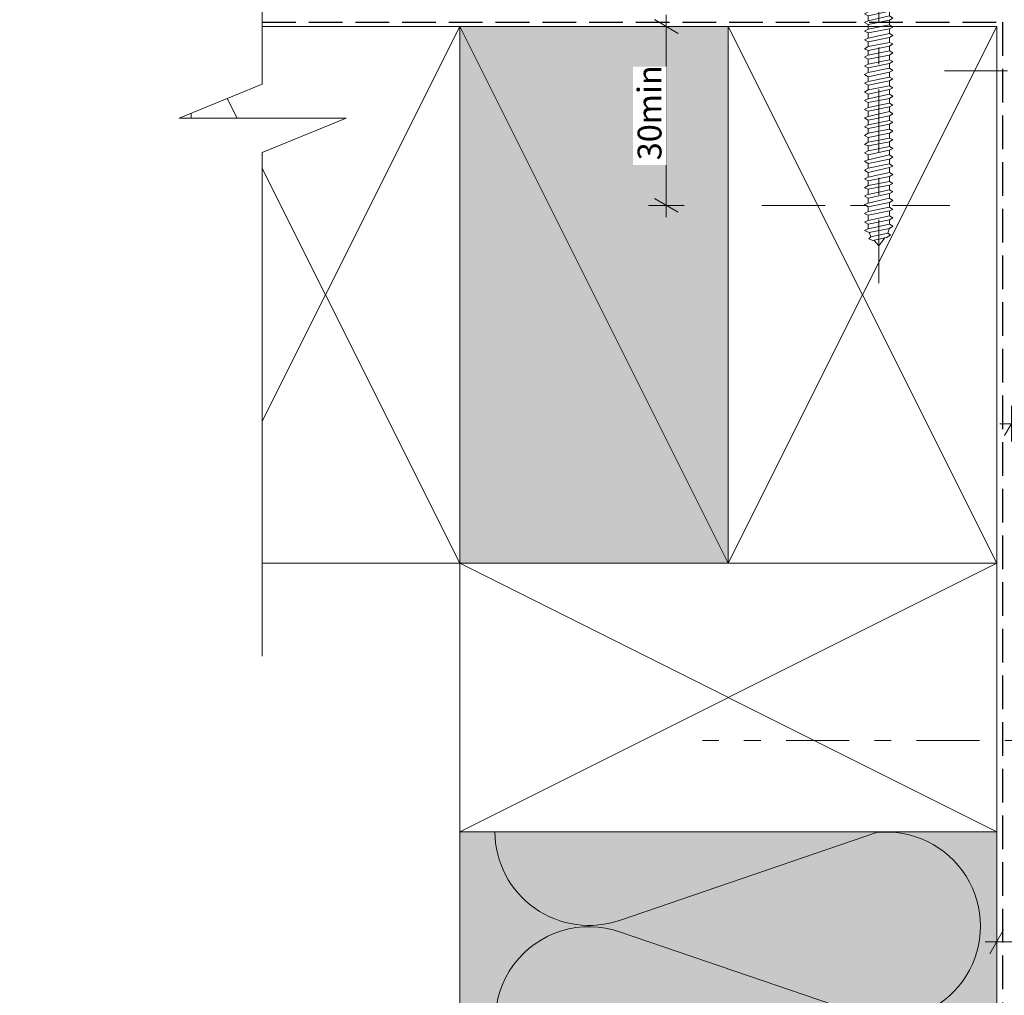
# Model space of a CAD drawing. Units: millimetres. Extents: x -167 to 219, y -197 to 213.
# Drawn here: x -167 to -2, y -55 to 109 of the extents above; entities that cross this region are included whole.
import ezdxf

# ---------------------------------------------------------------- set-up
doc = ezdxf.new("R2010")
doc.units = ezdxf.units.MM
doc.header["$MEASUREMENT"] = 0
doc.set_wipeout_variables(frame=1)
for name, pattern in [('Double Dashed', [21.872221469879157, 10.58333301544189, -4.233333110809326, 2.822222232818604, -4.233333110809337]), ('Hidden Line', [7.824444465637205, 5.644444465637207, -2.179999999999998]), ('Wipeout_Contour', [1000, 0, -1000])]:
    doc.linetypes.add(name, pattern=pattern)
for name, color, linetype, lineweight in [('0_Pen_No__181', 7, 'Continuous', 5), ('0_Pen_No__183', 7, 'Continuous', 18), ('0_Pen_No__184', 7, 'Continuous', 25), ('0_Pen_No__86', 7, 'Continuous', 25)]:
    doc.layers.add(name, color=color, linetype=linetype, lineweight=lineweight)
doc.layers.add('0_Pen_No__195', color=7, linetype='Continuous', lineweight=13, true_color=0x8b8b8b)
doc.layers.add('0_Pen_No__236', color=7, linetype='Continuous', lineweight=0, true_color=0xf5f2da)
doc.styles.add('GENERATED_STYLE_1', font='arial.ttf')
doc.dimstyles.new('GENERATED_STYLE__1', dxfattribs={"dimtxt": 4, "dimasz": 3.04, "dimexe": 0.18, "dimexo": 0.0625, "dimgap": 0.09, "dimtad": 1, "dimdec": 0, "dimzin": 0, "dimdsep": 46, "dimtxsty": 'GENERATED_STYLE_1', "dimblk": 'ARROWHEAD_2', "dimblk1": 'ARROWHEAD_2', "dimblk2": 'ARROWHEAD_2', "dimcen": 0.09, "dimse1": 1, "dimse2": 1, "dimclrd": 7, "dimclre": 7, "dimclrt": 7, "dimadec": 0, "dimazin": 0, "dimtfac": 1, "dimtdec": 4, "dimtmove": 0, "dimatfit": 3, "dimfxl": 1, "dimtolj": 1, "dimtzin": 0, "dimarcsym": 0})
doc.dimstyles.new('GENERATED_STYLE__2', dxfattribs={"dimtxt": 4, "dimasz": 3.04, "dimexe": 0.18, "dimexo": 0.0625, "dimgap": 0.09, "dimtad": 1, "dimtih": 1, "dimtoh": 1, "dimdec": 0, "dimzin": 0, "dimdsep": 46, "dimtxsty": 'GENERATED_STYLE_1', "dimblk": 'ARROWHEAD_2', "dimblk1": 'ARROWHEAD_2', "dimblk2": 'ARROWHEAD_2', "dimcen": 0.09, "dimse1": 1, "dimse2": 1, "dimclrd": 7, "dimclre": 7, "dimclrt": 7, "dimadec": 0, "dimazin": 0, "dimtfac": 1, "dimtdec": 4, "dimtmove": 0, "dimatfit": 3, "dimfxl": 1, "dimtolj": 1, "dimtzin": 0, "dimarcsym": 0})

# ---------------------------------------------------------------- blocks, each defined once
blk = doc.blocks.new('CSK[1]', base_point=(-19.65081470518371, 64.36505278043936))
at = {"layer": '0_Pen_No__181', "color": 7, "linetype": 'Double Dashed', "lineweight": 5}
blk.add_line((-23.46081470518446, 64.36505278043936), (-23.46081470518446, 140.535593636945), dxfattribs=at)
at = {"layer": '0_Pen_No__195', "color": 252, "linetype": 'Continuous', "lineweight": 13, "true_color": 0x8b8b8b}
for p, q in [((-19.6508147051837, 135.8989864902778), (-27.27081470518477, 135.8989864902778)), ((-27.27081470518477, 135.8989864902778), (-27.27081470518477, 135.5446660955801)), ((-27.27081470518477, 135.5446660955801), (-25.74681470518469, 133.5959039273551)), ((-27.27081470518477, 135.5446660955801), (-19.73548137218372, 135.5446660955801)), ((-21.174814705184, 133.5959039273551), (-19.6508147051837, 135.5446660955801)), ((-19.6508147051837, 135.5446660955801), (-19.6508147051837, 135.8989864902778)), ((-25.49281629318467, 132.8872636924563), (-25.74681470518469, 133.5959039273551)), ((-25.49281629318467, 132.8872636924563), (-25.49281629318467, 131.7357301608817)), ((-21.51350518418393, 132.8872697814665), (-21.174814705184, 133.5959039273551)), ((-21.51350518418393, 131.8243097063665), (-21.51350518418393, 132.8872697814665)), ((-25.49281629318467, 131.7357301608817), (-25.83149089718462, 131.3814014623225)), ((-25.83149089718462, 131.3814014623225), (-25.23882687618472, 131.0270899259829)), ((-25.83148137218472, 131.3814014623225), (-23.29148137218428, 131.7357218570205)), ((-25.49281470518472, 131.7357218570205), (-21.513481372184, 131.8243019549106)), ((-25.23882687618472, 131.0270899259829), (-25.23882687618472, 130.2298673783426)), ((-21.513481372184, 131.8243019549106), (-25.23881470518474, 131.0270810676244)), ((-25.23881470518474, 130.2298601803382), (-21.68281470518418, 130.9385009697343)), ((-21.68282634718421, 130.9385076132414), (-21.68282634718421, 131.7357301608817)), ((-21.68282634718421, 130.9385076132414), (-21.09016232618388, 130.6727612274232)), ((-21.09016232618388, 130.6727612274232), (-21.68282634718421, 130.3184496910836)), ((-25.23882687618472, 130.2298673783426), (-25.83149089718462, 129.8755392332345)), ((-25.83149089718462, 129.8755392332345), (-25.23882687618472, 129.6098094561844)), ((-25.83149089718462, 128.4582587623901), (-25.23882687618472, 128.8125874609498)), ((-25.23882687618472, 129.6098094561844), (-25.23882687618472, 128.8125874609498)), ((-21.68281470518418, 130.3184402792741), (-25.23881470518474, 129.6097994909238)), ((-25.23881470518474, 128.8125786036371), (-21.68281470518418, 129.5212193919875)), ((-21.68281470518418, 128.8125786036371), (-25.23881470518474, 128.103937814241)), ((-21.68282634718421, 129.5212276968949), (-21.68282634718421, 130.3184496910836)), ((-21.09016232618388, 129.1668989972898), (-21.68282634718421, 129.5212276968949)), ((-21.68282634718421, 128.8125874609498), (-21.09016232618388, 129.1668989972898)), ((-21.68282634718421, 128.01536491331), (-21.68282634718421, 128.8125874609498)), ((-25.23882687618472, 128.1039472260506), (-25.83149089718462, 128.4582587623901)), ((-25.23882687618472, 127.3067252318623), (-25.83149089718462, 126.9523965333026)), ((-25.23882687618472, 127.3067252318623), (-25.23882687618472, 128.1039472260506)), ((-25.23881470518474, 127.3067169269548), (-21.68281470518418, 128.015357716351)), ((-21.68281470518418, 127.3952970258907), (-25.23881470518474, 126.6866562375408)), ((-21.68282634718421, 128.01536491331), (-21.09016232618388, 127.7496185274913)), ((-21.09016232618388, 127.7496185274913), (-21.68282634718421, 127.3953069911518)), ((-21.68282634718421, 126.598084996963), (-21.68282634718421, 127.3953069911518)), ((-25.83149089718462, 126.9523965333026), (-25.23882687618472, 126.686667309704)), ((-25.83149089718462, 125.5351160624583), (-25.23882687618472, 125.1808045261191)), ((-25.83148137218472, 125.5351149555557), (-25.23881470518474, 125.8894353502547)), ((-25.23882687618472, 125.8894447620642), (-25.23882687618472, 126.686667309704)), ((-25.23881470518474, 125.8894353502547), (-21.68281470518418, 126.5980761386045)), ((-21.68281470518418, 125.9780154481442), (-25.23881470518474, 125.1807945608576)), ((-21.68282634718421, 126.598084996963), (-21.09016232618388, 126.2437562984038)), ((-21.09016232618388, 126.2437562984038), (-21.68282634718421, 125.9780270748052)), ((-21.68282634718421, 125.0922227668292), (-21.68282634718421, 125.9780270748052)), ((-25.23882687618472, 124.3835825319304), (-25.83149089718462, 124.1178361461117)), ((-25.83149089718462, 124.1178361461117), (-25.23882687618472, 123.7635246097726)), ((-25.23882687618472, 125.1808045261191), (-25.23882687618472, 124.3835825319304)), ((-25.23881470518474, 124.3835742280688), (-21.68281470518418, 125.0922144629676)), ((-21.68281470518418, 124.4721537725073), (-25.23881470518474, 123.7635129841574)), ((-21.68282634718421, 125.0922227668292), (-21.09016232618388, 124.826476381011)), ((-21.09016232618388, 124.826476381011), (-21.68282634718421, 124.4721648446714)), ((-21.68282634718421, 123.6749422970311), (-21.68282634718421, 124.4721648446714)), ((-25.83149089718462, 122.6119739170242), (-25.23882687618472, 122.9663020621323)), ((-25.23882687618472, 122.2576623806846), (-25.83149089718462, 122.6119739170242)), ((-25.23882687618472, 122.9663020621323), (-25.23882687618472, 123.7635246097726)), ((-25.23882687618472, 121.4604398319985), (-25.23882687618472, 122.2576623806846)), ((-25.23881470518474, 122.9662915434202), (-21.68281470518418, 123.6749328852211)), ((-21.68281470518418, 123.0548716413098), (-25.23881470518474, 122.2576513074747)), ((-25.23881470518474, 121.4604304201885), (-21.68281470518418, 122.2576513074747)), ((-21.09016232618388, 123.3206135984719), (-21.68282634718421, 123.6749422970311)), ((-21.68282634718421, 123.0548843748738), (-21.09016232618388, 123.3206135984719)), ((-21.68282634718421, 122.2576623806846), (-21.68282634718421, 123.0548843748738)), ((-21.09016232618388, 121.9033336821254), (-21.68282634718421, 122.2576623806846)), ((-25.83149089718462, 121.1946934461798), (-25.23882687618472, 121.4604398319985)), ((-25.23882687618472, 120.8403819098403), (-25.83149089718462, 121.1946934461798)), ((-25.23882687618472, 120.0431599156515), (-25.23882687618472, 120.8403819098403)), ((-21.68281470518418, 121.5490105191248), (-25.23881470518474, 120.840369177323)), ((-25.23881470518474, 120.0431488434879), (-21.68281470518418, 120.7517890783871)), ((-21.68282634718421, 121.5490221457858), (-21.09016232618388, 121.9033336821254)), ((-21.68282634718421, 120.7517995970993), (-21.68282634718421, 121.5490221457858)), ((-21.68282634718421, 120.7517995970993), (-21.09016232618388, 120.3974714519915)), ((-25.23882687618472, 120.0431599156515), (-25.83149089718462, 119.6888312170923)), ((-25.83149089718462, 119.6888312170923), (-25.23882687618472, 119.4231014400431)), ((-25.23882687618472, 118.5372971320666), (-25.23882687618472, 119.4231014400431)), ((-21.68281470518418, 120.1317289413784), (-25.23881470518474, 119.423088153028)), ((-25.23881470518474, 118.5372866133545), (-21.68281470518418, 119.3345080540917)), ((-21.09016232618388, 120.3974714519915), (-21.68282634718421, 120.1317416749415)), ((-21.68282634718421, 120.1317416749415), (-21.68282634718421, 119.3345196807527)), ((-21.68282634718421, 119.3345196807527), (-21.09016232618388, 118.9801909821935)), ((-21.09016232618388, 118.9801909821935), (-21.68282634718421, 118.6258794458539)), ((-25.83149089718462, 118.2715507472947), (-25.23882687618472, 118.5372971320666)), ((-25.23882687618472, 117.9172392109551), (-25.83149089718462, 118.2715507472947)), ((-25.23882687618472, 117.1200172157196), (-25.23882687618472, 117.9172392109551)), ((-21.68281470518418, 118.6258667122908), (-25.23881470518474, 117.9172264773911)), ((-25.23881470518474, 117.1200055901049), (-21.68281470518418, 117.8286463784552)), ((-21.68281470518418, 117.2085856879954), (-25.23881470518474, 116.4999454530962)), ((-21.68282634718421, 117.8286574506184), (-21.68282634718421, 118.6258794458539)), ((-21.09016232618388, 117.5629110658469), (-21.68282634718421, 117.8286574506184)), ((-21.09016232618388, 117.5629110658469), (-21.68282634718421, 117.20859897501)), ((-21.68282634718421, 116.4113769808208), (-21.68282634718421, 117.20859897501)), ((-25.23882687618472, 117.1200172157196), (-25.83149089718462, 116.7656885171609)), ((-25.83149089718462, 116.7656885171609), (-25.23882687618472, 116.4999592935623)), ((-25.23882687618472, 115.702736745922), (-25.83149089718462, 115.3484086008143)), ((-25.23883481318467, 116.4999504362492), (-25.23883481318467, 115.7027323172659)), ((-25.23883481318467, 115.7027323172659), (-21.68283428418416, 116.4113725521647)), ((-21.68282634718421, 115.702736745922), (-25.23882687618472, 114.9940965110228)), ((-21.09017026318405, 116.0570527109177), (-21.68283428418416, 115.7027323172659)), ((-21.09016232618388, 116.0570482822616), (-21.68282634718421, 116.4113769808208)), ((-21.68282634718421, 115.702736745922), (-21.68282634718421, 114.9055147517333)), ((-25.83149089718462, 115.3484086008143), (-25.23882687618472, 114.9940965110228)), ((-25.83149089718462, 113.8425458172285), (-25.23882687618472, 114.1968745157878)), ((-25.23882687618472, 114.9940965110228), (-25.23882687618472, 114.1968745157878)), ((-25.23882687618472, 114.1968745157878), (-21.68282634718421, 114.9055147517333)), ((-21.68282634718421, 114.285456829575), (-25.23882687618472, 113.5767994314103)), ((-21.68282634718421, 114.9055147517333), (-21.09016232618388, 114.6397683659146)), ((-21.68282634718421, 114.285456829575), (-21.09016232618388, 114.6397683659146)), ((-21.68282634718421, 113.4882342808889), (-21.68282634718421, 114.285456829575)), ((-25.23882687618472, 113.5767994314103), (-25.83149089718462, 113.8425458172285)), ((-25.83149089718462, 112.425265900882), (-25.23882687618472, 112.7795940459901)), ((-25.23882687618472, 112.0709543645424), (-25.83149089718462, 112.425265900882)), ((-25.23882687618472, 112.7795940459901), (-25.23882687618472, 113.5767994314103)), ((-25.23882687618472, 112.7795940459901), (-21.68282634718421, 113.4882342808889)), ((-21.68282634718421, 112.8681597499626), (-25.23882687618472, 112.0709543645424)), ((-21.68282634718421, 113.4882342808889), (-21.09016232618388, 113.1339061357808)), ((-21.09016232618388, 113.1339061357808), (-21.68282634718421, 112.8681597499626)), ((-21.68282634718421, 111.9823720518014), (-21.68282634718421, 112.8681597499626)), ((-25.83149089718462, 111.0079854310839), (-25.23882687618472, 111.2737318169026)), ((-25.23882687618472, 110.6536572859762), (-25.83149089718462, 111.0079854310839)), ((-25.23882687618472, 111.2737318169026), (-25.23882687618472, 112.0709543645424)), ((-25.23882687618472, 111.2737318169026), (-21.68282634718421, 111.9823720518014)), ((-21.68282634718421, 111.3622969674239), (-25.23882687618472, 110.6536572859762)), ((-25.23882687618472, 109.8564518995098), (-25.23882687618472, 110.6536572859762)), ((-21.09016232618388, 111.7166256659832), (-21.68282634718421, 111.9823720518014)), ((-21.09016232618388, 111.7166256659832), (-21.68282634718421, 111.3622969674239)), ((-21.68282634718421, 111.3622969674239), (-21.68282634718421, 110.5650915809571)), ((-25.83149089718462, 109.5021232009501), (-25.23882687618472, 109.8564518995098)), ((-25.83149089718462, 109.5021232009501), (-25.23882687618472, 109.1477945023909)), ((-25.23882687618472, 109.8564518995098), (-21.68282634718421, 110.5650915809571)), ((-21.68282634718421, 109.945017051077), (-25.23882687618472, 109.1477945023909)), ((-25.23882687618472, 108.3505891169707), (-21.68282634718421, 109.1477945023909)), ((-25.23882687618472, 109.1477945023909), (-25.23882687618472, 108.3505891169707)), ((-21.68282634718421, 110.5650915809571), (-21.09016232618388, 110.2107634358489)), ((-21.09016232618388, 110.2107634358489), (-21.68282634718421, 109.945017051077)), ((-21.68282634718421, 109.1477945023909), (-21.68282634718421, 109.945017051077)), ((-21.68282634718421, 109.1477945023909), (-21.09016232618388, 108.7934829660508)), ((-25.23882687618472, 108.3505891169707), (-25.83149089718462, 108.084842731152)), ((-25.83149089718462, 108.084842731152), (-25.23882687618472, 107.7305145860439)), ((-21.68282634718421, 108.4391548209436), (-25.23882687618472, 107.7305145860439)), ((-25.23882687618472, 106.9332920373578), (-25.23882687618472, 107.7305145860439)), ((-25.23882687618472, 106.9332920373578), (-21.68282634718421, 107.641949435523)), ((-21.09016232618388, 108.7934829660508), (-21.68282634718421, 108.4391548209436)), ((-21.68282634718421, 108.4391548209436), (-21.68282634718421, 107.641949435523)), ((-21.68282634718421, 107.641949435523), (-21.09016232618388, 107.2876207369637)), ((-21.09016232618388, 107.2876207369637), (-21.68282634718421, 107.0218743511451)), ((-25.23882687618472, 106.9332920373578), (-25.83149089718462, 106.5789805010182)), ((-25.83149089718462, 106.5789805010182), (-25.23882687618472, 106.3132341162463)), ((-21.68282634718421, 107.0218743511451), (-25.23882687618472, 106.3132341162463)), ((-25.23882687618472, 105.4274469704894), (-25.23882687618472, 106.3132341162463)), ((-25.23882687618472, 105.4274469704894), (-21.68282634718421, 106.2246523559101)), ((-21.68282634718421, 106.2246523559101), (-21.68282634718421, 107.0218743511451)), ((-21.09016232618388, 105.8703402661194), (-21.68282634718421, 106.2246523559101)), ((-21.68282634718421, 105.5160121210112), (-21.09016232618388, 105.8703402661194)), ((-25.23882687618472, 105.4274469704894), (-25.83149089718462, 105.1617005846717)), ((-25.83149089718462, 105.1617005846717), (-25.23882687618472, 104.8073718861124)), ((-25.83149089718462, 103.6558378021326), (-25.23882687618472, 104.0101498919232)), ((-21.68282634718421, 105.5160121210112), (-25.23882687618472, 104.8073718861124)), ((-25.23882687618472, 104.0101498919232), (-25.23882687618472, 104.8073718861124)), ((-25.23882687618472, 104.0101498919232), (-21.68282634718421, 104.718789573371)), ((-21.68282634718421, 104.0987316512132), (-25.23882687618472, 103.390091416314)), ((-21.68282634718421, 105.5160121210112), (-21.68282634718421, 104.718789573371)), ((-21.68282634718421, 104.718789573371), (-21.09016232618388, 104.4530603497729)), ((-21.09016232618388, 104.4530603497729), (-21.68282634718421, 104.0987316512132)), ((-21.68282634718421, 104.0987316512132), (-21.68282634718421, 103.3015096570245)), ((-25.23882687618472, 103.390091416314), (-25.83149089718462, 103.6558378021326)), ((-25.83149089718462, 102.2385578847398), (-25.23882687618472, 102.5928694210794)), ((-25.23882687618472, 102.5928694210794), (-25.23882687618472, 103.390091416314)), ((-25.23882687618472, 102.5928694210794), (-21.68282634718421, 103.3015096570245)), ((-21.68282634718421, 102.5928694210794), (-25.23882687618472, 101.8842291861801)), ((-21.68282634718421, 103.3015096570245), (-21.09016232618388, 102.9471981206849)), ((-21.68282634718421, 102.5928694210794), (-21.09016232618388, 102.9471981206849)), ((-21.68282634718421, 101.7956474268906), (-21.68282634718421, 102.5928694210794)), ((-25.23882687618472, 101.8842291861801), (-25.83149089718462, 102.2385578847398)), ((-25.83149089718462, 100.7326956556522), (-25.23882687618472, 101.0870071919918)), ((-25.23882687618472, 100.4669492698336), (-25.83149089718462, 100.7326956556522)), ((-25.23882687618472, 101.0870071919918), (-25.23882687618472, 101.8842291861801)), ((-25.23882687618472, 101.0870071919918), (-21.68282634718421, 101.7956474268906)), ((-21.68282634718421, 101.1755889512813), (-25.23882687618472, 100.4669492698336)), ((-21.68282634718421, 101.7956474268906), (-21.09016232618388, 101.5299176498405)), ((-21.09016232618388, 101.5299176498405), (-21.68282634718421, 101.1755889512813)), ((-21.68282634718421, 101.1755889512813), (-21.68282634718421, 100.378366957093)), ((-25.23882687618473, 99.66972672219376), (-25.83149089718462, 99.31541518585372)), ((-25.83149089718462, 99.31541518585372), (-25.23882687618473, 98.96108648624822)), ((-25.23882687618473, 99.66972672219376), (-25.23882687618472, 100.4669492698336)), ((-25.23882687618473, 99.66972672219376), (-21.68282634718421, 100.378366957093)), ((-21.68282634718421, 99.75830903493477), (-25.23882687618473, 98.96108648624822)), ((-21.68282634718421, 100.378366957093), (-21.09016232618388, 100.0240554207525)), ((-21.09016232618388, 100.0240554207525), (-21.68282634718421, 99.75830903493477)), ((-21.68282634718421, 98.87250472695874), (-21.68282634718421, 99.75830903493477)), ((-25.83149089718462, 97.89813526846092), (-25.23882687618473, 98.16386449205947)), ((-25.23882687618473, 97.54380656990213), (-25.83149089718462, 97.89813526846092)), ((-25.23882687618473, 98.16386449205947), (-25.23882687618473, 98.96108648624822)), ((-25.23882687618473, 98.16386449205947), (-21.68282634718421, 98.87250472695874)), ((-21.68282634718421, 98.25244680480093), (-25.23882687618473, 97.54380656990213)), ((-25.23882687618473, 96.74658402226187), (-25.23882687618473, 97.54380656990213)), ((-25.23882687618473, 96.74658402226187), (-21.68282634718421, 97.45522425716071)), ((-21.09016232618388, 98.60677494990914), (-21.68282634718421, 98.87250472695874)), ((-21.68282634718421, 98.25244680480093), (-21.09016232618388, 98.60677494990914)), ((-21.68282634718421, 97.45522425716071), (-21.68282634718421, 98.25244680480093)), ((-21.09016232618388, 97.10091272082113), (-21.68282634718421, 97.45522425716071)), ((-25.23882687618473, 96.74658402226187), (-25.83149089718462, 96.3922724859223)), ((-25.83149089718462, 96.3922724859223), (-25.23882687618473, 96.03794434081414)), ((-21.68282634718421, 96.83516633500334), (-25.23882687618473, 96.03794434081414)), ((-25.23882687618473, 96.03794434081414), (-25.23882687618473, 95.24072179212807)), ((-25.23882687618473, 95.24072179212807), (-21.68282634718421, 96.03794434081414)), ((-21.68282634718421, 96.83516633500334), (-21.09016232618388, 97.10091272082113)), ((-21.68282634718421, 96.03794434081414), (-21.68282634718421, 96.83516633500334)), ((-21.68282634718421, 96.03794434081414), (-21.09016232618388, 95.68363280447457)), ((-25.83149089718462, 94.97499256957576), (-25.23882687618473, 95.24072179212807)), ((-25.23882687618473, 94.6206638699698), (-25.83149089718462, 94.97499256957576)), ((-21.68282634718421, 95.32930410591534), (-25.23882687618473, 94.6206638699698)), ((-25.23882687618473, 93.82344187578151), (-25.23882687618473, 94.6206638699698)), ((-25.23882687618473, 93.82344187578151), (-21.68282634718421, 94.53208155722923)), ((-21.09016232618388, 95.68363280447457), (-21.68282634718421, 95.32930410591534)), ((-21.68282634718421, 95.32930410591534), (-21.68282634718421, 94.53208155722923)), ((-21.09016232618388, 94.17777002088923), (-21.68282634718421, 94.53208155722923)), ((-21.68282634718421, 93.912023635071), (-21.09016232618388, 94.17777002088923)), ((-25.83149089718462, 93.46913033944193), (-25.23882687618473, 93.82344187578151)), ((-25.23882687618473, 93.20338395362326), (-25.83149089718462, 93.46913033944193)), ((-21.68282634718421, 93.912023635071), (-25.23882687618473, 93.20338395362326)), ((-25.23882687618473, 93.20338395362326), (-25.23882687618473, 92.31757909219571)), ((-25.23882687618473, 92.31757909219571), (-21.68282634718421, 93.11480164088226)), ((-21.68282634718421, 93.11480164088226), (-21.68282634718421, 93.912023635071)), ((-21.68282634718421, 93.11480164088226), (-21.09016232618388, 92.7604901045427)), ((-21.09016232618388, 92.7604901045427), (-21.68282634718421, 92.40616140598301)), ((-25.23882687618473, 92.31757909219571), (-25.83149089718462, 92.05184986964387)), ((-25.23882687618473, 91.69752117108419), (-25.83149089718462, 92.05184986964387)), ((-25.83149089718462, 90.5459876395096), (-25.23882687618473, 90.90029917584918)), ((-21.68282634718421, 92.40616140598301), (-25.23882687618473, 91.69752117108419)), ((-25.23882687618473, 90.90029917584918), (-25.23882687618473, 91.69752117108419)), ((-25.23882687618473, 90.90029917584918), (-21.68282634718421, 91.60893941074801)), ((-21.68282634718421, 90.98888148963648), (-25.23882687618473, 90.2802412536914)), ((-21.68282634718421, 91.60893941074801), (-21.68282634718421, 92.40616140598301)), ((-21.68282634718421, 91.60893941074801), (-21.09016232618388, 91.34320963474508)), ((-21.09016232618388, 91.34320963474508), (-21.68282634718421, 90.98888148963648)), ((-21.68282634718421, 90.19165894095038), (-21.68282634718421, 90.98888148963648)), ((-25.23882687618473, 90.2802412536914), (-25.83149089718462, 90.5459876395096)), ((-25.23882687618473, 89.48301870605158), (-25.83149089718462, 89.12870716971202)), ((-25.23882687618473, 88.77437902460383), (-25.83149089718462, 89.12870716971202)), ((-25.23882687618473, 90.2802412536914), (-25.23882687618473, 89.48301870605158)), ((-25.23882687618473, 89.48301870605158), (-21.68282634718421, 90.19165894095038)), ((-21.68282634718421, 89.48301870605158), (-25.23882687618473, 88.77437902460383)), ((-21.68282634718421, 90.19165894095038), (-21.09016232618388, 89.83734740461081)), ((-21.09016232618388, 89.83734740461081), (-21.68282634718421, 89.48301870605158)), ((-21.68282634718421, 89.48301870605158), (-21.68282634718421, 88.68579671186238)), ((-25.83149089718462, 87.62284493957728), (-25.23882687618473, 87.97715647591775)), ((-25.23882687618473, 87.35709855480577), (-25.83149089718462, 87.62284493957728)), ((-25.23882687618473, 87.97715647591775), (-25.23882687618473, 88.77437902460383)), ((-25.23882687618473, 87.97715647591775), (-21.68282634718421, 88.68579671186238)), ((-21.68282634718421, 88.06573878970501), (-25.23882687618473, 87.35709855480577)), ((-21.09016232618388, 88.42006693481275), (-21.68282634718421, 88.68579671186238)), ((-21.68282634718421, 88.06573878970501), (-21.09016232618388, 88.42006693481275)), ((-21.68282634718421, 87.2685162410185), (-21.68282634718421, 88.06573878970501)), ((-25.83149089718462, 86.2055644697801), (-25.23882687618473, 86.55987655957075)), ((-25.23882687618473, 85.85123632467196), (-25.83149089718462, 86.2055644697801)), ((-25.23882687618473, 86.55987655957075), (-25.23882687618473, 87.35709855480577)), ((-25.23882687618473, 86.55987655957075), (-21.68282634718421, 87.2685162410185)), ((-21.68282634718421, 86.6484583188607), (-25.23882687618473, 85.85123632467196)), ((-25.23882687618473, 85.05401377703171), (-21.68282634718421, 85.85123632467196)), ((-25.23882687618473, 85.85123632467196), (-25.23882687618473, 85.05401377703171)), ((-21.68282634718421, 87.2685162410185), (-21.09016232618388, 86.91420470467848)), ((-21.09016232618388, 86.91420470467848), (-21.68282634718421, 86.6484583188607)), ((-21.68282634718421, 85.85123632467196), (-21.68282634718421, 86.6484583188607)), ((-21.68282634718421, 85.85123632467196), (-21.09016232618388, 85.49692478833192)), ((-25.23882687618473, 85.05401377703171), (-25.83149089718462, 84.78826739121348)), ((-25.83149089718462, 84.78826739121348), (-25.23882687618473, 84.4339558548739)), ((-21.68282634718421, 85.14259608977316), (-25.23882687618473, 84.4339558548739)), ((-25.23882687618473, 84.4339558548739), (-25.23882687618473, 83.63673385963887)), ((-25.23882687618473, 83.63673385963887), (-21.68282634718421, 84.34537409558395)), ((-21.09016232618388, 85.49692478833192), (-21.68282634718421, 85.14259608977316)), ((-21.68282634718421, 84.34537409558395), (-21.68282634718421, 85.14259608977316)), ((-21.09016232618388, 83.99106200474705), (-21.68282634718421, 84.34537409558395)), ((-25.83149089718462, 83.2824223232993), (-25.23882687618473, 83.63673385963887)), ((-25.23882687618473, 82.92809362474007), (-25.83149089718462, 83.2824223232993)), ((-21.68282634718421, 83.72531561997509), (-25.23882687618473, 82.92809362474007)), ((-25.23882687618473, 82.13087163055133), (-21.68282634718421, 82.92809362474007)), ((-25.23882687618473, 82.92809362474007), (-25.23882687618473, 82.13087163055133)), ((-21.68282634718421, 83.72531561997509), (-21.09016232618388, 83.99106200474705)), ((-21.68282634718421, 82.92809362474007), (-21.68282634718421, 83.72531561997509)), ((-21.09016232618388, 82.57376492618084), (-21.68282634718421, 82.92809362474007)), ((-21.68282634718421, 82.21945338984126), (-21.09016232618388, 82.57376492618084)), ((-25.23882687618473, 82.13087163055133), (-25.83149089718462, 81.86512524473311)), ((-25.83149089718462, 81.86512524473311), (-25.23882687618473, 81.51081315494201)), ((-21.68282634718421, 82.21945338984126), (-25.23882687618473, 81.51081315494201)), ((-25.23882687618473, 81.51081315494201), (-25.23882687618473, 80.71359116075327)), ((-25.23882687618473, 80.71359116075327), (-21.68282634718421, 81.42223139565208)), ((-21.68282634718421, 81.42223139565208), (-21.68282634718421, 82.21945338984126)), ((-21.68282634718421, 81.42223139565208), (-21.09016232618388, 81.06791985931294)), ((-21.09016232618388, 81.06791985931294), (-21.68282634718421, 80.80217347349428)), ((-25.83149089718462, 80.35926246114778), (-25.23882687618473, 80.71359116075327)), ((-25.23882687618473, 80.09353323859503), (-25.83149089718462, 80.35926246114778)), ((-25.83149089718462, 78.94198254480122), (-25.23882687618473, 79.29631068990895)), ((-21.68282634718421, 80.80217347349428), (-25.23882687618473, 80.09353323859503)), ((-25.23882687618473, 79.207728930619), (-25.23882687618473, 80.09353323859503)), ((-25.23882687618473, 79.207728930619), (-21.68282634718421, 80.00495092480773)), ((-21.68282634718421, 79.38489300369622), (-25.23882687618473, 78.5876710084612)), ((-21.68282634718421, 80.00495092480773), (-21.68282634718421, 80.80217347349428)), ((-21.68282634718421, 80.00495092480773), (-21.09016232618388, 79.65062277970003)), ((-21.09016232618388, 79.65062277970003), (-21.68282634718421, 79.38489300369622)), ((-21.68282634718421, 78.5876710084612), (-21.68282634718421, 79.38489300369622)), ((-25.23882687618473, 78.5876710084612), (-25.83149089718462, 78.94198254480122)), ((-25.83149089718462, 77.52470207500319), (-25.23882687618473, 77.79044846082141)), ((-25.23882687618473, 77.79044846082141), (-21.68282634718421, 78.5876710084612)), ((-25.23882687618473, 77.79044846082141), (-25.23882687618473, 78.5876710084612)), ((-21.68282634718421, 77.87903077356239), (-25.23882687618473, 77.1703905386636)), ((-21.09016232618388, 78.23334230990197), (-21.68282634718421, 78.5876710084612)), ((-21.68282634718421, 77.87903077356239), (-21.09016232618388, 78.23334230990197)), ((-21.68282634718421, 77.0818082259226), (-21.68282634718421, 77.87903077356239)), ((-25.83149936318452, 76.01884814977676), (-25.23883481318467, 76.3731679899775)), ((-25.8314935431847, 76.0188498101304), (-25.23882687618473, 75.7531095143682)), ((-25.23882687618473, 77.1703905386636), (-25.83149089718462, 77.52470207500319)), ((-21.68283428418416, 76.46175030376435), (-25.23883481318467, 75.75311006886555)), ((-25.23882687618473, 76.37316854447484), (-25.23882687618473, 77.1703905386636)), ((-25.23882687618473, 76.37316854447484), (-21.68282634718421, 77.0818082259226)), ((-21.68283428418416, 75.66452775507825), (-21.68283428418416, 76.46175030376435)), ((-21.68282634718421, 77.0818082259226), (-21.09016232618388, 76.72748008081398)), ((-21.09016232618388, 76.72748008081398), (-21.68282634718421, 76.46175030376435)), ((-25.8314935431847, 74.60156823342979), (-25.23882687618473, 74.86730852919197)), ((-25.23882687618473, 74.2472478387317), (-25.8314935431847, 74.60156823342979)), ((-25.23882687618473, 75.7531095143682), (-25.23882687618473, 74.86730852919197)), ((-25.23882687618473, 74.86730576088995), (-21.68282634718421, 75.66452830852977)), ((-21.68282634718421, 74.95588807363052), (-25.23882687618473, 74.2472478387317)), ((-21.68282687618417, 75.66452941647816), (-21.09016020918397, 75.3102090217801)), ((-21.09016020918397, 75.3102090217801), (-21.68282687618417, 74.95588862708202)), ((-21.68282634718421, 74.2472478387317), (-21.68282634718421, 74.95588807363052)), ((-25.8314935431847, 73.18428665568288), (-25.23882687618473, 73.45002695144555)), ((-25.06949354318455, 72.82996626098527), (-25.8314935431847, 73.18428665568288)), ((-25.23882687618473, 73.45002584454251), (-21.68282634718421, 74.2472478387317)), ((-25.23882687618473, 73.45002695144555), (-25.23882687618473, 74.2472478387317)), ((-21.68282634718421, 73.53860815728396), (-25.06948983818469, 72.82996792238517)), ((-25.06948983818469, 72.91854968167509), (-24.81548401818468, 72.12132768748636)), ((-24.81548401818468, 72.12132768748636), (-21.93681576318407, 72.74138560964371)), ((-21.93681576318407, 72.74138560964371), (-21.68282634718421, 73.62718991657391)), ((-21.93681576318407, 72.74138560964371), (-21.513488780184, 72.3870569100382)), ((-21.09016020918397, 73.89292744403366), (-21.68282687618417, 74.2472478387317)), ((-21.68282687618417, 73.5386070503814), (-21.09016020918397, 73.89292744403366)), ((-25.15415809318466, 71.76699898892669), (-24.81548401818468, 72.12132768748636)), ((-24.47682581818444, 71.50125260310847), (-25.15415809318466, 71.76699898892669)), ((-22.19082158418417, 72.03274537369863), (-24.47682581818444, 71.50125260310847)), ((-24.30748825118445, 71.58983491584947), (-23.46591978218449, 70.62933926960847)), ((-23.46591978218449, 70.62933926960847), (-22.44482740518428, 71.94416361440871)), ((-21.513488780184, 72.3870569100382), (-22.19082158418417, 72.03274537369863))]:
    blk.add_line(p, q, dxfattribs=at)
blk = doc.blocks.new('*D2')
at = {"layer": '0_Pen_No__181', "color": 7, "linetype": 'Continuous', "lineweight": 5, "transparency": 16777216}
for p, q in [((-59.08314841779116, 107.3945828494298), (-59.08314841779116, 109.3505828494298)), ((-56.08314841779116, 107.3945828494298), (-62.08314841779116, 107.3945828494298)), ((-59.08314841779116, 77.39458284942955), (-59.08314841779116, 107.3945828494298)), ((-56.08314841779116, 77.39458284942955), (-62.08314841779116, 77.39458284942955)), ((-59.08314841779116, 75.43858284942958), (-59.08314841779116, 77.39458284942955))]:
    blk.add_line(p, q, dxfattribs=at)
at = {"layer": '0_Pen_No__183', "color": 7, "linetype": 'Continuous', "lineweight": 18, "transparency": 16777216}
for p, q in [((-57.08314841779116, 106.2398828494298), (-61.08314841779116, 108.5492828494298)), ((-61.08314841779116, 78.54928284942956), (-57.08314841779116, 76.23988284942958))]:
    blk.add_line(p, q, dxfattribs=at)
at = {"color": 254, "linetype": 'Wipeout_Contour', "lineweight": 0, "ltscale": 445.3862755239846, "transparency": 16777216}
blk.add_wipeout([(-59.09314841911681, 84.16228307050575), (-59.09314841911681, 100.62688283217062), (-64.67314849511273, 100.62688283217062), (-64.67314849511273, 84.16228307050575)], dxfattribs=at)
at = {"layer": '0_Pen_No__86', "color": 7, "lineweight": 25, "transparency": 16777216, "insert": (-59.88314845578914, 84.95228310717806), "char_height": 4, "attachment_point": 7, "rotation": 90, "style": 'GENERATED_STYLE_1'}
blk.add_mtext('\\A1;30min', dxfattribs=at)
blk = doc.blocks.new('ARROWHEAD_2')
at = {"color": 0, "linetype": 'Continuous', "lineweight": 0}
for p, q in [((-0.3781315, -0.655), (0.3781315, 0.655)), ((0, 0), (-1, 0))]:
    blk.add_line(p, q, dxfattribs=at)
blk = doc.blocks.new('*D4')
at = {"layer": '0_Pen_No__181', "color": 7, "linetype": 'Continuous', "lineweight": 5, "transparency": 16777216}
for p, q in [((-3.696767402512791, -49.05730465264246), (-3.696767402512791, -43.05730465264246)), ((46.30323259748793, -49.05730465264246), (46.30323259748793, -43.05730465264246)), ((-5.65276740251279, -46.05730465264246), (-3.696767402512791, -46.05730465264246)), ((-3.696767402512791, -46.05730465264246), (46.30323259748793, -46.05730465264246)), ((46.30323259748793, -46.05730465264246), (48.25923259748792, -46.05730465264246))]:
    blk.add_line(p, q, dxfattribs=at)
at = {"layer": '0_Pen_No__183', "color": 7, "linetype": 'Continuous', "lineweight": 18, "transparency": 16777216}
for p, q in [((-2.542067402512791, -44.05730465264246), (-4.851467402512792, -48.05730465264246)), ((45.14853259748793, -48.05730465264246), (47.45793259748793, -44.05730465264246))]:
    blk.add_line(p, q, dxfattribs=at)
at = {"layer": '0_Pen_No__86', "color": 7, "lineweight": 25, "transparency": 16777216, "char_height": 4, "attachment_point": 7, "style": 'GENERATED_STYLE_1'}
for s, insert in [('\\A1;50mm', (13.69637228456318, -45.2573046146445)), ('\\A1;Recommended', (2.761512284563179, -50.8573046146445))]:
    blk.add_mtext(s, dxfattribs=dict(at, insert=insert))
blk = doc.blocks.new('*D5')
at = {"layer": '0_Pen_No__181', "color": 7, "linetype": 'Continuous', "lineweight": 5, "transparency": 16777216}
for p, q in [((-1.215769118680043, 37.79288089977685), (-1.215769118680043, 43.79288089977684)), ((38.7842308813191, 37.79288089977685), (38.7842308813191, 43.79288089977684)), ((-3.171769118680043, 40.79288089977685), (-1.215769118680043, 40.79288089977685)), ((-1.215769118680043, 40.79288089977685), (38.7842308813191, 40.79288089977685)), ((38.7842308813191, 40.79288089977685), (40.7402308813191, 40.79288089977685))]:
    blk.add_line(p, q, dxfattribs=at)
at = {"layer": '0_Pen_No__183', "color": 7, "linetype": 'Continuous', "lineweight": 18, "transparency": 16777216}
for p, q in [((-0.0610691186800434, 42.79288089977685), (-2.370469118680043, 38.79288089977685)), ((37.62953088131911, 38.79288089977685), (39.9389308813191, 42.79288089977685))]:
    blk.add_line(p, q, dxfattribs=at)
at = {"layer": '0_Pen_No__86', "color": 7, "lineweight": 25, "transparency": 16777216, "insert": (15.74879097258914, 41.59288093777479), "char_height": 4, "attachment_point": 7, "style": 'GENERATED_STYLE_1'}
blk.add_mtext('\\A1;40', dxfattribs=at)

msp = doc.modelspace()

# ---------------------------------------------------------------- hatches: boundary and pattern name
at = {"layer": '0_Pen_No__236', "linetype": 'Continuous', "lineweight": 0, "true_color": 0xf5f2da}
for points in [[(-48.69676740251094, 107.3945828494298), (-93.6967674025091, 107.3945828494298), (-93.6967674025091, 17.39458284942952), (-48.69676740251094, 17.39458284942952)], [(-93.69676740251622, -27.60541715057041), (-3.696767402512791, -27.60541715057041), (-3.696767402512791, -156.1555268244823), (-93.69676740251622, -156.1555268244823)]]:
    msp.add_hatch(color=7, dxfattribs=at).paths.add_polyline_path(points)

# ---------------------------------------------------------------- linework, layer by layer
at = {"layer": '0_Pen_No__183', "color": 7, "linetype": 'Continuous', "lineweight": 18}
for points in [[(-93.6967674025091, 17.39458284942952), (-138.6967674025108, 17.39458284942952), (-138.6967674025108, 107.3945828494298), (-93.6967674025091, 107.3945828494298)], [(-48.69676740251094, 17.39458284942952), (-93.6967674025091, 17.39458284942952), (-93.6967674025091, 107.3945828494298), (-48.69676740251094, 107.3945828494298)], [(-3.696767402512791, 17.39458284942952), (-48.69676740251094, 17.39458284942952), (-48.69676740251094, 107.3945828494298), (-3.696767402512791, 107.3945828494298)], [(-93.6967674025091, -27.60541715057041), (-93.6967674025091, 17.39458284942952), (-3.696767402512791, 17.39458284942952), (-3.696767402512791, -27.60541715057041)]]:
    msp.add_lwpolyline(points, close=True, dxfattribs=at)
at = {"layer": '0_Pen_No__184', "color": 7, "linetype": 'Hidden Line', "lineweight": 25}
msp.add_lwpolyline([(-126.8029144791214, 108.1070960678878), (-2.738018604418357, 108.1070960678878), (-2.738018604418357, -156.1555268244823)], dxfattribs=at)
at = {"layer": '0_Pen_No__195', "color": 252, "linetype": 'Continuous', "lineweight": 13, "true_color": 0x8b8b8b}
for p, q in [((-93.6967674025091, 17.39458284942952), (-138.6967674025108, 107.3945828494298)), ((-138.6967674025108, 17.39458284942952), (-93.6967674025091, 107.3945828494298)), ((-48.69676740251094, 17.39458284942952), (-93.6967674025091, 107.3945828494298)), ((-3.696767402512791, 17.39458284942952), (-48.69676740251094, 107.3945828494298)), ((-48.69676740251094, 17.39458284942952), (-3.696767402512791, 107.3945828494298)), ((-93.6967674025091, -27.60541715057041), (-3.696767402512791, 17.39458284942952)), ((-93.6967674025091, 17.39458284942952), (-3.696767402512791, -27.60541715057041)), ((-93.6967674025091, -27.60541715057041), (-93.6967674025091, -156.1555268244823)), ((-3.696767402512791, -27.60541715057041), (-3.696767402512791, -156.1555268244823))]:
    msp.add_line(p, q, dxfattribs=at)
at = {"layer": '0_Pen_No__195', "color": 252, "linetype": 'Double Dashed', "lineweight": 13, "true_color": 0x8b8b8b}
for p, q in [((-12.44757213919101, 99.94173031655396), (51.01310364005585, 99.94173031655396)), ((-43.03624978252785, 77.39458284942955), (-11.53230555654616, 77.39458284942955)), ((15.31916039402148, -12.29214830040481), (-53.0048757724515, -12.29214830040481))]:
    msp.add_line(p, q, dxfattribs=at)
at = {"layer": '0_Pen_No__195', "color": 252, "linetype": 'Continuous', "lineweight": 13, "true_color": 0x8b8b8b}
msp.add_lwpolyline([(-87.80157218242834, -27.60541715057041, 0.516712314871377), (-66.77423810569394, -42.40874110392311), (-23.84824128069241, -27.76139983308967, -1.112284561394922), (-23.84824128069241, -59.08806544142298), (-66.77423810569394, -44.44072311225655, 1.415874832404686), (-66.77423810569394, -74.0740564455895), (-23.84824128069241, -59.34206226642313, -1.112284561394922), (-23.84824128069241, -90.66872787475643), (-66.77423810569394, -75.93673316642312, 1.409090708936525), (-66.77423810569394, -105.7394040664228), (-23.84824128069241, -90.92272522892307, -1.11037949680795), (-23.84824128069241, -122.2493908372564), (-66.77423810569394, -107.5173961289231, 1.408797003453367), (-66.77423810569394, -137.3200664997563), (-23.84824128069241, -122.5880728497564, -1.113891959811516), (-23.84824128069241, -153.9147384580897), (-66.77423810569394, -139.1827114705899, 0.5168223339582679), (-87.77157143902771, -153.9993781372564)], format="xyb", dxfattribs=at)

# ---------------------------------------------------------------- block references
at = {"color": 7, "linetype": 'Continuous', "lineweight": 25}
msp.add_blockref('CSK[1]', (-19.65081470518371, 64.36505278043936), dxfattribs=at)

# ---------------------------------------------------------------- dimensions: what is measured, and where the dimension line sits
at = {"color": 7, "linetype": 'Continuous', "lineweight": 5}
dim = msp.add_linear_dim(base=(46.30323259748793, -46.05730465264246), p1=(-3.696767402512791, 107.3945828494298), p2=(46.30323259748793, 117.9719742426624), text='<MeasuredValue>mm^MRecommended', dimstyle='GENERATED_STYLE__2', dxfattribs=at)
dim.commit()
dim.dimension.update_dxf_attribs({"geometry": '*D4', "text_midpoint": (30.5638327392751, -48.8573046146445), "dimtype": 160})
dim = msp.add_linear_dim(base=(38.7842308813191, 40.79288089977685), p1=(-1.215769118680043, 58.94952800390918), p2=(38.7842308813191, 58.94952800390918), dimstyle='GENERATED_STYLE__2', dxfattribs=at)
dim.commit()
dim.dimension.update_dxf_attribs({"geometry": '*D5', "text_midpoint": (18.79821100448001, 43.5928809377748), "dimtype": 160})

# ---------------------------------------------------------------- next in the draw order: dimensions: what is measured, and where the dimension line sits
dim = msp.add_linear_dim(base=(-59.08314841779116, 107.3945828494298), p1=(-43.03624978252785, 77.39458284942955), p2=(-93.6967674025091, 107.3945828494298), angle=90, text='<MeasuredValue>min', dimstyle='GENERATED_STYLE__1', dxfattribs=at)
dim.commit()
dim.dimension.update_dxf_attribs({"geometry": '*D2', "text_midpoint": (-61.88314845578914, 112.6040831071781), "dimtype": 160, "text_rotation": 90})

# ---------------------------------------------------------------- next in the draw order: wipeouts: each hides what was drawn before it
at = {"color": 254, "linetype": 'Wipeout_Contour', "lineweight": 0, "ltscale": 1363.740370657297}
msp.add_wipeout([(-126.80291447912137, -0.23435779337168583), (-167.4636285500881, -0.23435779337168583), (-167.4636285500881, 164.18364719588484), (-126.80291447912137, 164.18364719588484), (-126.80291447912137, 97.74512442789259), (-140.73725078756635, 92.01444958610682), (-112.73725078756766, 92.01444958610682), (-126.80291447912137, 86.283774744321)], dxfattribs=at)

# ---------------------------------------------------------------- next in the draw order: linework, layer by layer
at = {"layer": '0_Pen_No__195', "color": 252, "linetype": 'Continuous', "lineweight": 13, "true_color": 0x8b8b8b}
msp.add_lwpolyline([(-126.8029144791214, 164.1836471958848), (-126.8029144791214, 97.74512442789263), (-140.7372507875664, 92.01444958610682), (-112.7372507875677, 92.01444958610682), (-126.8029144791214, 86.28377474432102), (-126.802914479125, 1.8226234711336)], dxfattribs=at)

doc.saveas('drawing.dxf')
